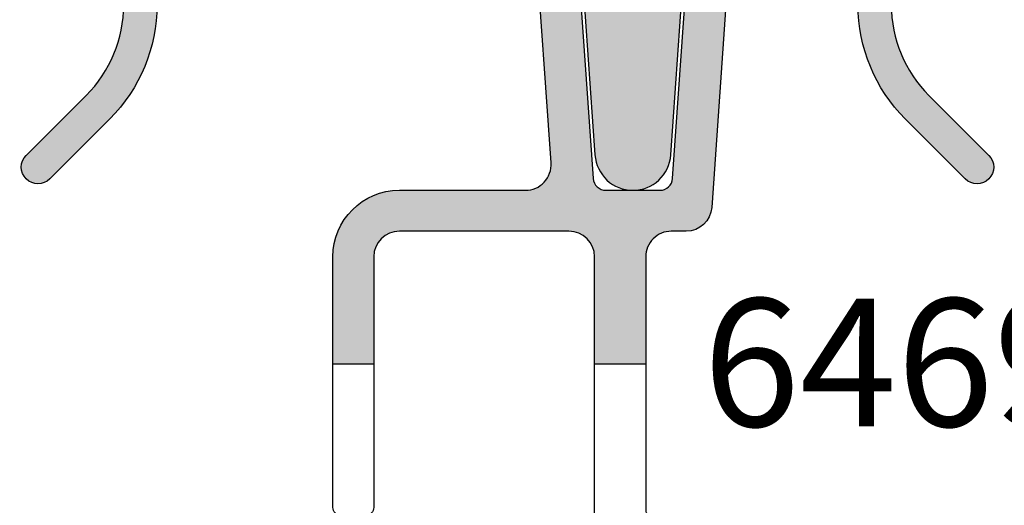
# Model space of a CAD drawing. Units: millimetres. Extents: x 0 to 470, y 0 to 482.
# Drawn here: x 145 to 184, y 34 to 53 of the extents above; entities that cross this region are included whole.
import ezdxf

# ---------------------------------------------------------------- set-up
doc = ezdxf.new("R2010")
doc.units = ezdxf.units.MM
for name, color, linetype in [('01030$0$APL Hatch', 253, 'Continuous'), ('01030$0$APL Joinery', 2, 'Continuous'), ('64695$0$APL Hatch', 253, 'Continuous'), ('64695$0$APL Joinery', 2, 'Continuous'), ('APL Border', 7, 'Continuous'), ('APL Notes', 7, 'Continuous')]:
    doc.layers.add(name, color=color, linetype=linetype)
doc.styles.add('Arial-Bold', font='arialbd.ttf')

# ---------------------------------------------------------------- blocks, each defined once
blk = doc.blocks.new('01030')
at = {"layer": '01030$0$APL Hatch'}
h = blk.add_hatch(color=256, dxfattribs=at)
h.dxf.hatch_style = 1
h.paths.add_polyline_path([(4.788305940248164, 14.43258506295565, 1.072368710024685), (-1.5009990473e-06, 14.43258506295569), (0.9126153481321628, 1.381556083277343, 0.9325150861376588), (3.875689091116753, 1.381556083277322)])
at = {"layer": '01030$0$APL Joinery'}
blk.add_lwpolyline([(-1.5009990477e-06, 14.43258506295569), (0.9126153481321637, 1.381556083277338, 0.9325150861376599), (3.875689091116754, 1.381556083277331), (4.788305940248164, 14.43258506295566, 1.072368710024683)], format="xyb", close=True, dxfattribs=at)
blk = doc.blocks.new('64695')
at = {"layer": '64695$0$APL Hatch'}
h = blk.add_hatch(color=256, dxfattribs=at)
h.dxf.hatch_style = 1
h.paths.add_polyline_path([(21.51805399045159, 28.40662912941447, 0.4091125073532075), (21.20308223729873, 28.68529095593589), (4.473774756475254, 27.80844704462186, 0.3989594247600539), (3.999945653274096, 27.30912971667722), (3.999967160193193, 23.34623557805298, -0.1989122586727682), (2.535521732578523, 19.81069520325083), (0.1903794751650025, 17.46552552931418, 1), (1.109623663966036, 16.54629208706161), (3.454765921379774, 18.8914617609985, 0.1989125196404465), (5.29996716013677, 23.346248959336), (5.299952827865837, 25.57479654855179, -0.3989597157526105), (5.77378193106402, 26.07411437856751), (19.04366384685138, 26.76963720131738, -0.4091125073532071), (20.09356969069415, 25.84076444624606), (20.69990411360328, 17.16977822426596, -0.4348123749609323), (19.70234006334345, 16.10002175052184), (14.77499251434131, 16.10002175052184, 0.4142135623730943), (12.17499251434131, 13.50002175052185), (12.1749925143413, 9.300010980356644), (13.77499251434128, 9.300010980356644), (13.77499251434128, 13.50002175052184, -0.4142135623730951), (14.77499251434128, 14.50002175052184), (21.40002754273556, 14.50002175052184, -0.4142118503102389), (22.40002754271848, 13.5000275958736), (22.400052093293, 9.300010980151608), (24.40005209325541, 9.300022670855135), (24.40002754281755, 13.50001590517008, -0.4142152744380278), (25.40002754280048, 14.50002175052184), (25.98074490866667, 14.50002175052184, 0.3939104756149471), (26.9783089589265, 15.43026527677772), (27.71650978476265, 25.9870289174902, -0.4091090955042544), (28.76640395392366, 26.91590228440569), (32.226116771566, 26.73460669745279, -0.3989591230298528), (32.69995171210209, 26.23529542953547), (32.69997281491909, 23.34640758598976, 0.1989119880749463), (34.5452258918646, 18.89165542757363), (36.89039580699964, 16.54651292896436, 1), (37.80962924925233, 17.46575711776548), (35.46445944320588, 19.810899507287, -0.1989120793018079), (33.9999728148708, 23.34641899162969), (33.99994066586876, 27.96964301028275, 0.398959224752439), (33.52610572533142, 28.46895445370965), (26.60699189511883, 28.83152928843159, 0.4091090955042527), (26.29202364437055, 28.55286727835695), (25.45376033904521, 16.56514351364978, -0.3939104756149447), (24.95497831391529, 16.10002175052184), (22.84487335336686, 16.10002175052184, -0.3939104756149422), (22.34609132823695, 16.56514351364978)])
h.paths.add_polyline_path([(38.60008870743151, 3.000100818601456, 0.4142131078172758), (38.30008706869761, 3.300098714270411), (24.70008705049659, 3.300024424664997), (22.40008716540357, 3.300010980356617), (22.40010470153857, 0.2999973432690162, 0.4142135803204289), (22.70010647352183, -9.031202737e-07), (24.15010626565888, 7.6614887874e-06, 0.414213544425791), (24.45010449366544, 0.3000094150891321), (24.45009923284818, 1.200009516476686, -0.414213367926325), (24.75009728007266, 1.500011270075912), (36.92659788138167, 1.500090529776375, -0.3129628172450954), (37.39497495059762, 1.175093300617813, 0.312962635018268), (38.80010507441529, 0.2001016742015125), (40.10010507520969, 0.2001092731589225, 0.4142118503102129), (41.10009922985784, 1.200109273141848), (41.1000992298631, 1.40011341537879, 0.4142152955901994), (40.80009745459419, 1.700113415371525), (38.90009749712174, 1.700102171989307, -0.4142132411125703), (38.60009572185827, 2.000100067657424)])
at = {"layer": '64695$0$APL Joinery'}
for p, q in [((13.77499251434128, 9.300010980356644), (12.1749925143413, 9.300010980356644)), ((24.40005209325541, 9.300022670855128), (22.40008716540357, 9.300010980356616)), ((24.70008705049659, 3.300024424664997), (22.40008716540357, 3.300010980356616))]:
    blk.add_line(p, q, dxfattribs=at)
blk.add_lwpolyline([(21.20308223729876, 28.68529095593589, -0.4091125073531912), (21.51805399045159, 28.40662912941446), (22.34609132823695, 16.56514351364978, 0.3939104756149436), (22.84487335336686, 16.10002175052184), (24.95497831391529, 16.10002175052184, 0.3939104756149436), (25.45376033904521, 16.56514351364978), (26.29202364437055, 28.55286727835694, -0.4091090955042506), (26.60699189511883, 28.83152928843159), (33.52610572533141, 28.46895445370965, -0.3989592247523749), (33.99994066586876, 27.96964301028288), (33.99997281484917, 23.34642225568064, 0.1989122586727823), (35.46445957531574, 19.81089937517868), (37.8096292492524, 17.46575711776542, -0.9999999999999882), (36.89039580699961, 16.54651292896439), (34.54522613306318, 18.89165518637788, -0.1989122586727573), (32.69997281487673, 23.34641380441485), (32.69995171210209, 26.23529542953548, 0.3989591230298571), (32.22611677156598, 26.73460669745279), (28.76640395392363, 26.91590228440569, 0.4091090955042454), (27.71650978476265, 25.9870289174902), (26.9783089589265, 15.43026527677772, -0.3939104756149436), (25.98074490866668, 14.50002175052184), (25.40002754280048, 14.50002175052184, 0.4142152744380249), (24.40002754281755, 13.50001590517008), (24.40008541176045, 3.600022671054986, 0.4142134502299071), (24.70008705049659, 3.300024424664997), (38.30008721072863, 3.30009871427115, -0.4142133115635024), (38.60008870743377, 3.000100467880436), (38.60009572185601, 2.000100418378416, 0.4142135835253271), (38.90009749712186, 1.700102171989307), (40.80009745459597, 1.700113415371525, -0.4142135623997334), (41.10009922985784, 1.400115190620645), (41.10009922985784, 1.200109273141841, -0.4142118503102127), (40.10010507520968, 0.2001092731589225), (38.80010507441335, 0.2001016742015125, -0.312962635016853), (37.39497495059965, 1.175093300612388, 0.3129626581539014), (36.92659817118539, 1.500090529778177), (24.75009728007268, 1.500011270075908, 0.4142133679263128), (24.45009923284818, 1.200009516476718), (24.45010449366544, 0.3000094150891144, -0.4142135444257989), (24.15010626565885, 7.6614887874e-06), (22.70010647352177, -9.031202737e-07, -0.4142135803204332), (22.40010470153857, 0.2999973432690766), (22.40002754271848, 13.5000275958736, 0.4142118503102378), (21.40002754273556, 14.50002175052184), (14.77499251434128, 14.50002175052184, 0.4142135623730951), (13.77499251434128, 13.50002175052184), (13.77499251434128, 3.700030863406631, -0.4142135623730951), (13.47499251434127, 3.400030863406627), (12.47499251434129, 3.40003086340662, -0.4142135623730951), (12.17499251434128, 3.700030863406631), (12.17499251434131, 13.50002175052184, -0.4142135623730919), (14.77499251434128, 16.10002175052184), (19.70234006334345, 16.10002175052184, 0.4348123749609324), (20.69990411360328, 17.16977822426596), (20.09356969069415, 25.84076444624606, 0.4091125073532144), (19.04366384685136, 26.76963720131738), (5.773781931064007, 26.07411437856751, 0.3989597157521919), (5.299952827865837, 25.5747965485525), (5.299967160174276, 23.34624263324895, -0.1989122586727672), (3.454765921379532, 18.89146176099826), (1.109623663966033, 16.54629208706161, -0.999999999999996), (0.1903794751650025, 17.46552552931418), (2.535521732578501, 19.81069520325081, 0.1989122586727702), (3.999967160193193, 23.34623557805299), (3.999945653274096, 27.30912971667722, -0.3989594247600525), (4.473774756475251, 27.80844704462186)], format="xyb", close=True, dxfattribs=at)

msp = doc.modelspace()

# ---------------------------------------------------------------- block references
at = {"layer": 'APL Border', "color": 7, "ltscale": 3}
for name, p in [('01030', (166.8240400454045, 46.01793271284537)), ('64695', (145.3182664313878, 29.91791156226509))]:
    msp.add_blockref(name, p, dxfattribs=at)

# ---------------------------------------------------------------- texts
at = {"layer": 'APL Notes', "insert": (171.9538350281226, 41.78398792429391), "char_height": 5, "attachment_point": 1, "style": 'Arial-Bold'}
msp.add_mtext('64695', dxfattribs=at)

doc.saveas('drawing.dxf')
